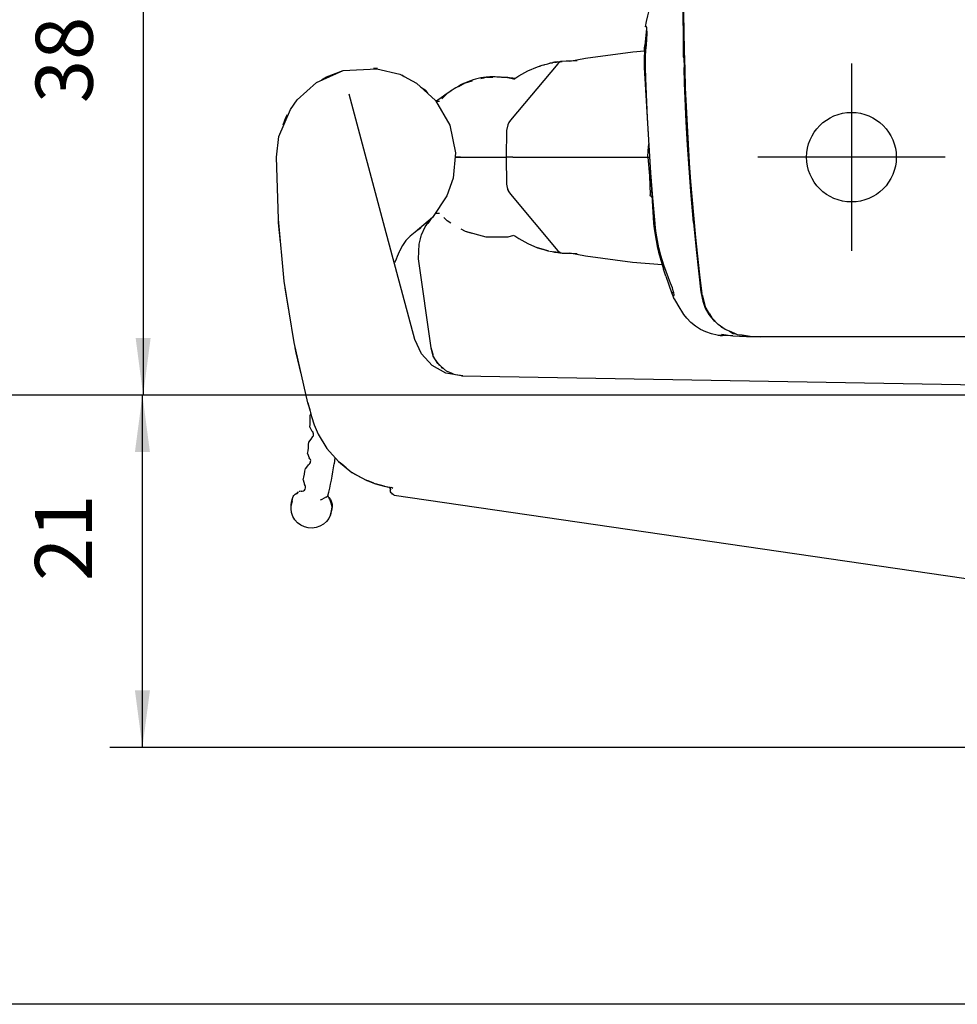
# Model space of a CAD drawing. Units: inches. Extents: x 0 to 831, y 0 to 584.
# Drawn here: x 647 to 704, y 235 to 295 of the extents above; entities that cross this region are included whole.
import ezdxf

# ---------------------------------------------------------------- set-up
doc = ezdxf.new("R2010")
doc.units = ezdxf.units.IN
doc.linetypes.add('DOT_CENTER', pattern=[14, 12, -1, 0, -1])
doc.linetypes.add('PHANTOM', pattern=[13, 10, -1, 0, -1, 0, -1])
doc.layers.add('1', color=7, linetype='Continuous')
doc.styles.add('CONVERTER_11', font='txt.shx', dxfattribs={"width": 0.9})
doc.dimstyles.new('ME10_DIM_16', dxfattribs={"dimtxt": 3.5, "dimasz": 3.5, "dimexe": 2, "dimexo": 0, "dimgap": 2, "dimtad": 1, "dimdec": 0, "dimdsep": 46, "dimtxsty": 'CONVERTER_11', "dimsah": 1, "dimcen": 0.09, "dimclrd": 3, "dimclre": 3, "dimclrt": 4, "dimadec": 0, "dimazin": 0, "dimtfac": 1, "dimtdec": 4, "dimtix": 1, "dimtmove": 0, "dimatfit": 3, "dimfxl": 0, "dimtolj": 1, "dimtzin": 0, "dimarcsym": 0})
doc.dimstyles.new('ME10_DIM_17', dxfattribs={"dimtxt": 3.5, "dimasz": 3.5, "dimexe": 2, "dimexo": 0, "dimgap": 2, "dimtad": 1, "dimdsep": 46, "dimtxsty": 'CONVERTER_11', "dimsah": 1, "dimcen": 0.09, "dimclrd": 3, "dimclre": 3, "dimclrt": 4, "dimadec": 0, "dimazin": 0, "dimtfac": 1, "dimtdec": 4, "dimtix": 1, "dimtmove": 0, "dimatfit": 3, "dimfxl": 0, "dimtolj": 1, "dimtzin": 0, "dimarcsym": 0})
doc.dimstyles.new('ME10_DIM_19', dxfattribs={"dimtxt": 3.5, "dimasz": 3.5, "dimexe": 2, "dimexo": 0, "dimgap": 2, "dimtad": 1, "dimdec": 0, "dimdsep": 46, "dimtxsty": 'CONVERTER_11', "dimsah": 1, "dimcen": 0.09, "dimclrd": 3, "dimclre": 3, "dimclrt": 4, "dimadec": 0, "dimazin": 0, "dimtfac": 1, "dimtdec": 4, "dimtix": 1, "dimtmove": 0, "dimatfit": 3, "dimfxl": 0, "dimtolj": 1, "dimtzin": 0, "dimarcsym": 0})
doc.dimstyles.new('ME10_DIM_20', dxfattribs={"dimtxt": 3.5, "dimasz": 3.5, "dimexe": 2, "dimexo": 0, "dimgap": 2, "dimtad": 1, "dimdec": 0, "dimdsep": 46, "dimtxsty": 'CONVERTER_11', "dimsah": 1, "dimcen": 0.09, "dimclrd": 3, "dimclre": 3, "dimclrt": 4, "dimadec": 0, "dimazin": 0, "dimtfac": 1, "dimtdec": 4, "dimtix": 1, "dimtmove": 0, "dimatfit": 3, "dimfxl": 0, "dimtolj": 1, "dimtzin": 0, "dimarcsym": 0})

# ---------------------------------------------------------------- blocks, each defined once
blk = doc.blocks.new('45140-6-0860-KETTENENDSTUECK_4130001__59', base_point=(685.418, 291.714))
at = {"color": 4, "linetype": 'Continuous'}
for p, q in [((674.119, 291.375), (673.694, 291.127)), ((674.119, 291.375), (673.853, 291.22)), ((674.533, 291.486), (674.119, 291.375)), ((674.119, 291.375), (674.533, 291.486)), ((675.388, 291.714), (675.066, 291.628)), ((675.066, 291.628), (675.244, 291.676)), ((675.244, 291.676), (675.388, 291.714)), ((675.423, 291.714), (675.388, 291.714)), ((675.791, 291.712), (675.423, 291.714)), ((675.423, 291.714), (675.791, 291.712)), ((676.711, 291.705), (676.331, 291.709)), ((676.331, 291.709), (676.711, 291.705)), ((677.065, 291.607), (676.711, 291.705)), ((676.711, 291.705), (677.065, 291.607)), ((672.984, 290.714), (672.657, 290.382)), ((672.984, 290.714), (672.786, 290.513)), ((673.217, 290.85), (672.984, 290.714)), ((673.058, 290.757), (672.984, 290.714)), ((673.217, 290.85), (673.058, 290.757)), ((673.821, 286.805), (673.485, 286.805)), ((685.018, 286.805), (685.418, 286.805)), ((672.984, 282.896), (672.786, 283.097)), ((672.984, 282.896), (672.786, 283.097)), ((673.217, 282.76), (672.984, 282.896)), ((673.058, 282.852), (672.984, 282.896)), ((673.217, 282.76), (673.058, 282.852)), ((674.119, 282.235), (673.853, 282.389)), ((674.119, 282.235), (673.853, 282.389)), ((675.388, 281.895), (674.119, 282.235)), ((674.177, 282.219), (674.119, 282.235)), ((674.533, 282.124), (674.177, 282.219)), ((675.388, 281.895), (675.244, 281.934)), ((675.423, 281.895), (675.388, 281.895)), ((676.343, 281.9), (675.423, 281.895)), ((675.791, 281.897), (675.423, 281.895)), ((676.343, 281.9), (675.791, 281.897)), ((676.527, 281.901), (676.343, 281.9)), ((676.527, 281.901), (676.343, 281.9)), ((676.71, 281.904), (676.527, 281.901)), ((676.71, 281.904), (676.527, 281.901)), ((677.065, 282.003), (676.71, 281.904)), ((677.065, 282.003), (676.71, 281.904))]:
    blk.add_line(p, q, dxfattribs=at)
blk = doc.blocks.new('45140-1-0102_Kette_vollst_', base_point=(685.418, 291.714))
blk.add_blockref('45140-6-0860-KETTENENDSTUECK_4130001__59', (685.418, 291.714))
blk = doc.blocks.new('Senkschraube_DIN7500-NE-M4X12_3__60', base_point=(687.536, 300.66))
at = {"color": 4, "linetype": 'Continuous'}
for p, q in [((687.496, 292.95), (687.496, 300.66)), ((687.496, 292.95), (687.498, 292.912)), ((687.498, 292.912), (687.536, 292.876))]:
    blk.add_line(p, q, dxfattribs=at)
blk = doc.blocks.new('45140-6-0852_Abdeckung_Kettenaustritt__61', base_point=(692.221, 298.305))
at = {"color": 4, "linetype": 'Continuous'}
for p, q in [((686.138, 297.721), (686.301, 298.023)), ((686.725, 298.279), (686.616, 298.261)), ((687.464, 298.305), (686.725, 298.279)), ((687.464, 298.305), (687.462, 295.604)), ((685.777, 296.943), (685.986, 297.413)), ((685.986, 297.413), (686.138, 297.721)), ((685.433, 295.973), (685.777, 296.943)), ((687.496, 296.204), (687.458, 296.205)), ((685.298, 295.477), (685.433, 295.973)), ((687.462, 295.604), (687.48, 294.159)), ((685.164, 294.805), (685.222, 295.142)), ((685.222, 295.142), (685.298, 295.477)), ((685.22, 294.805), (685.164, 294.805)), ((685.235, 294.775), (685.22, 294.805)), ((685.248, 294.715), (685.235, 294.775)), ((685.239, 294.021), (685.257, 294.397)), ((685.257, 294.397), (685.248, 294.715)), ((685.186, 293.357), (685.213, 293.705)), ((685.213, 293.705), (685.239, 294.021)), ((687.48, 294.159), (687.495, 293.401)), ((685.17, 293.005), (685.186, 293.357)), ((685.164, 292.66), (685.17, 293.005)), ((685.169, 292.329), (685.164, 292.66)), ((687.508, 292.893), (687.524, 292.305)), ((685.192, 291.635), (685.169, 292.329)), ((687.521, 292.405), (687.576, 292.404)), ((687.555, 291.353), (687.524, 292.305)), ((685.293, 289.222), (685.192, 291.635)), ((687.659, 288.976), (687.555, 291.353)), ((685.497, 285.842), (685.293, 289.222)), ((687.74, 287.55), (687.659, 288.976)), ((687.834, 286.125), (687.74, 287.55)), ((687.941, 284.701), (687.834, 286.125)), ((685.614, 284.303), (685.497, 285.842)), ((688.105, 282.805), (687.941, 284.701)), ((685.747, 282.742), (685.614, 284.303)), ((685.779, 282.441), (685.747, 282.742)), ((685.819, 282.137), (685.779, 282.441)), ((688.105, 282.805), (688.268, 281.149)), ((685.893, 281.69), (685.819, 282.137)), ((685.984, 281.25), (685.893, 281.69)), ((686.106, 280.762), (685.984, 281.25)), ((688.268, 281.149), (688.411, 279.829)), ((686.28, 280.183), (686.106, 280.762)), ((688.325, 280.605), (688.375, 280.605)), ((686.421, 279.78), (686.28, 280.183)), ((688.411, 279.829), (688.565, 278.517)), ((686.568, 279.404), (686.421, 279.78)), ((686.7, 279.072), (686.568, 279.404)), ((686.808, 278.777), (686.7, 279.072)), ((686.863, 278.612), (686.808, 278.777)), ((686.901, 278.478), (686.863, 278.612)), ((686.925, 278.347), (686.901, 278.478)), ((686.91, 278.304), (686.925, 278.347)), ((687.157, 277.718), (686.94, 278.105)), ((688.565, 278.517), (688.574, 278.441)), ((688.574, 278.441), (688.67, 277.969)), ((688.657, 278.273), (688.608, 278.274)), ((687.523, 277.153), (687.157, 277.718)), ((688.67, 277.969), (688.831, 277.541)), ((688.831, 277.541), (689.055, 277.142)), ((687.7, 276.922), (687.523, 277.153)), ((687.946, 276.663), (687.7, 276.922)), ((689.055, 277.142), (689.393, 276.721)), ((688.226, 276.433), (687.946, 276.663)), ((688.533, 276.237), (688.226, 276.433)), ((688.862, 276.079), (688.533, 276.237)), ((689.205, 275.964), (688.862, 276.079)), ((689.555, 275.891), (689.205, 275.964)), ((689.851, 275.864), (689.555, 275.891)), ((689.834, 275.938), (690.514, 275.839)), ((689.893, 275.861), (689.851, 275.864)), ((690.514, 275.839), (689.893, 275.861)), ((690.514, 275.839), (690.919, 275.825)), ((690.919, 275.825), (691.352, 275.81)), ((691.352, 275.81), (690.919, 275.825)), ((691.352, 275.81), (692.221, 275.779))]:
    blk.add_line(p, q, dxfattribs=at)
for centre, radius, start, end in [((686.733, 297.775), 0.499, 121.14948, 150.17625), ((686.735, 297.778), 0.497, 103.79441, 121.49808), ((686.752, 297.781), 0.498, 93.13874, 105.76755)]:
    blk.add_arc(centre, radius, start, end, dxfattribs=at)
blk.add_spline([(689.61, 275.884), (689.751, 275.869), (689.893, 275.861)], degree=3, dxfattribs=at)
blk = doc.blocks.new('45140-6-0925_Seitenabdeckung_Links__62', base_point=(740.702, 317.806))
at = {"color": 4, "linetype": 'Continuous'}
for p, q in [((689.92, 317.288), (689.879, 317.261)), ((690.196, 317.462), (690.082, 317.39)), ((690.728, 317.673), (690.64, 317.651)), ((690.987, 317.737), (690.848, 317.703)), ((697.296, 317.805), (691.589, 317.806)), ((737.402, 317.806), (731.696, 317.805)), ((737.441, 317.803), (737.402, 317.806)), ((737.883, 317.767), (737.71, 317.781)), ((738.117, 317.709), (738.005, 317.737)), ((738.351, 317.651), (738.233, 317.68)), ((738.418, 317.623), (738.351, 317.651)), ((738.582, 317.553), (738.502, 317.587)), ((738.892, 317.4), (738.795, 317.462)), ((739.138, 317.245), (739.051, 317.3)), ((689.379, 316.825), (689.313, 316.745)), ((689.518, 316.965), (689.427, 316.884)), ((689.788, 317.204), (689.679, 317.107)), ((688.88, 316.093), (688.837, 315.979)), ((688.917, 316.156), (688.88, 316.093)), ((689.05, 316.387), (688.962, 316.235)), ((689.195, 316.6), (689.122, 316.511)), ((688.709, 315.643), (688.674, 315.472)), ((688.611, 315.17), (688.603, 315.085)), ((688.619, 315.207), (688.611, 315.17)), ((687.854, 307.042), (687.811, 306.578)), ((687.811, 306.578), (687.8, 306.041)), ((740.62, 280.537), (740.702, 281.804)), ((740.301, 278.055), (740.318, 278.137)), ((740.372, 278.402), (740.38, 278.439)), ((740.074, 277.453), (740.093, 277.486)), ((740.111, 277.516), (740.154, 277.63)), ((740.197, 277.741), (740.282, 277.967)), ((708.383, 277.308), (708.337, 277.305)), ((708.46, 277.31), (708.383, 277.308)), ((708.521, 277.311), (708.46, 277.31)), ((708.604, 277.312), (708.557, 277.312)), ((708.69, 277.313), (708.636, 277.313)), ((714.355, 277.313), (714.301, 277.313)), ((714.435, 277.312), (714.387, 277.312)), ((714.545, 277.31), (714.47, 277.311)), ((714.585, 277.309), (714.545, 277.31)), ((739.612, 276.784), (739.678, 276.864)), ((739.796, 277.009), (739.869, 277.098)), ((739.869, 277.098), (740.029, 277.374)), ((738.856, 276.186), (738.909, 276.22)), ((739.071, 276.322), (739.203, 276.405)), ((739.203, 276.405), (739.312, 276.502)), ((739.473, 276.645), (739.564, 276.725)), ((692.221, 275.803), (707.837, 275.805)), ((715.154, 275.805), (737.402, 275.803)), ((737.883, 275.843), (738.143, 275.907)), ((738.263, 275.936), (738.3, 275.945))]:
    blk.add_line(p, q, dxfattribs=at)
at = {"color": 4, "linetype": 'PHANTOM'}
blk.add_lwpolyline([(689.427, 316.884, 1), (693.757, 312.721, 1)], format="xyb", close=True, dxfattribs=at)
at = {"color": 4, "linetype": 'Continuous'}
for centre, radius, start, end in [((691.592, 314.803), 3.003, 108.48748, 117.70028), ((691.629, 314.807), 3, 90.76423, 102.36705), ((737.225, 314.84), 3, 74.93624, 77.32974), ((737.513, 314.751), 2.998, 64.68676, 69.11761), ((691.436, 314.697), 3, 121.27072, 123.30684), ((691.681, 314.947), 2.999, 148.5658, 151.31034), ((691.547, 314.676), 2.998, 157.11531, 161.19327), ((589.984, 296.703), 151.501, 353.0762, 353.87457), ((737.353, 278.616), 3, 347.5049, 349.23285), ((737.504, 279.004), 3.002, 329.61292, 330.27846), ((737.394, 278.804), 2.999, 287.57793, 299.17576), ((737.399, 278.806), 3.003, 270.06387, 279.27663)]:
    blk.add_arc(centre, radius, start, end, dxfattribs=at)
blk = doc.blocks.new('45140-6-0926_Seitenabdeckung_Rechts__63', base_point=(740.523, 317.805))
at = {"color": 4, "linetype": 'Continuous'}
for p, q in [((689.586, 317.038), (690.017, 317.36)), ((690.017, 317.36), (690.299, 317.484)), ((690.299, 317.484), (690.451, 317.551)), ((690.451, 317.551), (690.765, 317.689)), ((690.765, 317.689), (691.503, 317.793)), ((691.503, 317.793), (691.591, 317.805)), ((692.16, 317.805), (691.591, 317.805)), ((695.86, 317.805), (692.16, 317.805)), ((733.131, 317.805), (695.86, 317.805)), ((736.881, 317.805), (733.131, 317.805)), ((737.402, 317.805), (736.881, 317.805)), ((737.402, 317.805), (737.905, 317.737)), ((737.905, 317.737), (738.188, 317.699)), ((738.188, 317.699), (738.314, 317.646)), ((738.314, 317.646), (738.54, 317.55)), ((738.54, 317.55), (738.686, 317.488)), ((738.686, 317.488), (738.942, 317.379)), ((738.942, 317.379), (739.095, 317.268)), ((689.222, 316.647), (689.35, 316.785)), ((689.35, 316.785), (689.475, 316.918)), ((689.475, 316.918), (689.586, 317.038)), ((739.095, 317.268), (739.144, 317.232)), ((688.881, 316.056), (689.083, 316.405)), ((689.083, 316.405), (689.222, 316.647)), ((688.613, 315.17), (688.741, 315.661)), ((688.741, 315.661), (688.813, 315.937)), ((688.813, 315.937), (688.881, 316.056)), ((707.925, 312.573), (707.525, 312.248)), ((708.176, 312.723), (707.925, 312.573)), ((708.589, 312.883), (708.176, 312.723)), ((708.304, 312.366), (708.655, 312.488)), ((708.916, 312.904), (708.589, 312.883)), ((708.655, 312.488), (708.919, 312.473)), ((709.319, 312.798), (708.916, 312.904)), ((708.919, 312.473), (709.159, 312.355)), ((709.535, 312.58), (709.319, 312.798)), ((709.611, 312.452), (709.535, 312.58)), ((709.701, 312.159), (709.611, 312.452)), ((719.608, 312.82), (719.396, 312.599)), ((719.396, 312.599), (719.711, 312.416)), ((720.01, 312.931), (719.608, 312.82)), ((719.711, 312.416), (719.949, 312.535)), ((719.949, 312.535), (720.213, 312.554)), ((720.337, 312.913), (720.01, 312.931)), ((720.213, 312.554), (720.566, 312.435)), ((720.816, 312.72), (720.337, 312.913)), ((720.566, 312.435), (720.818, 312.289)), ((720.942, 312.647), (720.816, 312.72)), ((721.346, 312.326), (720.942, 312.647)), ((707.351, 311.97), (707.253, 311.565)), ((707.525, 312.248), (707.351, 311.97)), ((707.667, 311.725), (707.778, 311.965)), ((707.778, 311.965), (708.053, 312.216)), ((708.053, 312.216), (708.304, 312.366)), ((709.263, 311.897), (708.463, 309.252)), ((708.964, 309.551), (709.69, 311.892)), ((709.159, 312.355), (709.235, 312.228)), ((709.235, 312.228), (709.263, 311.897)), ((709.69, 311.892), (709.701, 312.159)), ((720.818, 312.289), (721.096, 312.041)), ((721.096, 312.041), (721.21, 311.802)), ((721.523, 312.051), (721.346, 312.326)), ((721.626, 311.647), (721.523, 312.051)), ((707.253, 311.565), (707.343, 311.272)), ((707.343, 311.272), (707.656, 311.459)), ((707.656, 311.459), (707.667, 311.725)), ((719.967, 311.405), (719.817, 311.148)), ((720.219, 311.259), (719.967, 311.405)), ((720.672, 311.167), (720.219, 311.259)), ((721.149, 311.407), (720.873, 311.223)), ((721.224, 311.536), (721.149, 311.407)), ((721.21, 311.802), (721.224, 311.536)), ((721.464, 311.224), (721.539, 311.353)), ((721.539, 311.353), (721.626, 311.647)), ((718.397, 311.026), (718.348, 310.796)), ((718.348, 310.796), (718.361, 310.53)), ((718.712, 310.843), (718.397, 311.026)), ((718.7, 310.677), (718.712, 310.843)), ((718.751, 310.475), (718.7, 310.677)), ((719.817, 311.148), (720.069, 311.001)), ((720.069, 311.001), (720.41, 310.717)), ((720.41, 310.717), (720.524, 310.478)), ((720.648, 310.837), (721.013, 310.883)), ((720.889, 310.525), (720.648, 310.837)), ((720.873, 311.223), (720.672, 311.167)), ((721.013, 310.883), (721.251, 311.003)), ((721.251, 311.003), (721.464, 311.224)), ((708.654, 308.932), (710.908, 310.278)), ((710.717, 310.597), (708.964, 309.551)), ((710.908, 310.278), (710.717, 310.597)), ((718.361, 310.53), (718.476, 310.291)), ((718.476, 310.291), (718.653, 310.016)), ((718.84, 310.338), (718.751, 310.475)), ((719.118, 310.09), (718.84, 310.338)), ((719.496, 309.87), (719.118, 310.09)), ((720.501, 310.147), (720.351, 309.89)), ((720.524, 310.478), (720.501, 310.147)), ((720.816, 309.964), (720.903, 310.258)), ((720.903, 310.258), (720.889, 310.525)), ((718.653, 310.016), (718.868, 309.805)), ((718.868, 309.805), (719.372, 309.512)), ((719.372, 309.512), (719.661, 309.429)), ((719.849, 309.751), (719.496, 309.87)), ((719.661, 309.429), (719.988, 309.411)), ((720.012, 309.742), (719.849, 309.751)), ((719.988, 309.411), (720.252, 309.43)), ((720.213, 309.798), (720.012, 309.742)), ((720.351, 309.89), (720.213, 309.798)), ((720.252, 309.43), (720.491, 309.55)), ((720.491, 309.55), (720.666, 309.707)), ((720.666, 309.707), (720.816, 309.964)), ((708.463, 309.252), (708.654, 308.932)), ((710.13, 309.266), (710.248, 308.618)), ((710.382, 309.054), (710.13, 309.266)), ((710.795, 308.675), (710.382, 309.054)), ((718.358, 308.84), (718.196, 308.675)), ((718.861, 309.266), (718.358, 308.84)), ((718.69, 308.419), (718.809, 308.968)), ((718.809, 308.968), (718.861, 309.266)), ((710.248, 308.618), (710.3, 308.422)), ((710.3, 308.422), (710.395, 308.196)), ((710.924, 308.501), (710.795, 308.675)), ((711.024, 308.334), (710.924, 308.501)), ((711.395, 307.709), (711.024, 308.334)), ((717.596, 307.709), (717.968, 308.334)), ((718.067, 308.501), (717.968, 308.334)), ((718.196, 308.675), (718.067, 308.501)), ((718.596, 308.196), (718.69, 308.419)), ((710.395, 308.196), (710.491, 308.026)), ((711.434, 307.604), (711.395, 307.709)), ((711.435, 307.494), (711.434, 307.604)), ((717.596, 307.709), (717.556, 307.599)), ((718.5, 308.026), (718.596, 308.196)), ((710.846, 307.392), (710.921, 307.302)), ((710.921, 307.302), (711.019, 307.247)), ((711.019, 307.247), (711.09, 307.232)), ((711.09, 307.232), (711.182, 307.236)), ((711.182, 307.236), (711.232, 307.249)), ((711.232, 307.249), (711.284, 307.274)), ((711.284, 307.274), (711.331, 307.309)), ((711.331, 307.309), (711.368, 307.346)), ((711.368, 307.346), (711.435, 307.494)), ((717.556, 307.599), (717.558, 307.486)), ((717.558, 307.486), (717.579, 307.418)), ((717.579, 307.418), (717.629, 307.34)), ((717.629, 307.34), (717.666, 307.304)), ((717.666, 307.304), (717.713, 307.271)), ((717.713, 307.271), (717.766, 307.247)), ((717.766, 307.247), (717.817, 307.234)), ((717.817, 307.234), (717.91, 307.233)), ((717.91, 307.233), (717.979, 307.25)), ((717.979, 307.25), (718.074, 307.305)), ((718.074, 307.305), (718.145, 307.392)), ((724.74, 303.148), (724.738, 301.398)), ((725.187, 303.148), (724.74, 303.148)), ((727.195, 301.395), (725.187, 303.148)), ((725.185, 301.398), (725.186, 302.637)), ((725.186, 302.637), (726.599, 301.396)), ((705.294, 302.098), (701.794, 302.081)), ((701.794, 302.081), (701.796, 301.644)), ((701.796, 301.644), (702.319, 301.209)), ((702.391, 301.647), (705.296, 301.66)), ((702.915, 301.212), (702.391, 301.647)), ((705.296, 301.66), (705.294, 302.098)), ((706.074, 301.817), (705.764, 301.705)), ((705.764, 301.705), (706.384, 301.483)), ((706.609, 301.985), (706.074, 301.817)), ((706.824, 302.01), (706.609, 301.985)), ((707.019, 302.012), (706.824, 302.01)), ((707.856, 302.003), (707.746, 302.022)), ((707.952, 301.948), (707.856, 302.003)), ((708.001, 301.898), (707.952, 301.948)), ((708.06, 301.769), (708.001, 301.898)), ((708.006, 301.519), (708.049, 301.603)), ((708.049, 301.603), (708.062, 301.654)), ((708.062, 301.654), (708.06, 301.769)), ((720.942, 301.806), (720.929, 301.755)), ((720.929, 301.755), (720.931, 301.64)), ((720.931, 301.64), (720.99, 301.512)), ((720.985, 301.89), (720.942, 301.806)), ((721.034, 301.944), (720.985, 301.89)), ((721.246, 302.022), (721.034, 301.944)), ((722.168, 302.01), (721.972, 302.012)), ((722.383, 301.985), (722.168, 302.01)), ((722.607, 301.928), (722.383, 301.985)), ((722.408, 301.429), (722.943, 301.601)), ((723.227, 301.705), (722.607, 301.928)), ((722.943, 301.601), (723.227, 301.705)), ((702.319, 301.209), (702.915, 301.212)), ((706.384, 301.483), (706.58, 301.43)), ((706.58, 301.43), (706.824, 301.399)), ((706.824, 301.399), (707.019, 301.397)), ((707.746, 301.388), (707.957, 301.465)), ((707.957, 301.465), (708.006, 301.519)), ((720.99, 301.512), (721.039, 301.461)), ((721.039, 301.461), (721.135, 301.406)), ((721.135, 301.406), (721.246, 301.388)), ((721.972, 301.397), (722.168, 301.399)), ((722.168, 301.399), (722.408, 301.429)), ((723.695, 301.4), (723.695, 300.962)), ((724.738, 301.398), (723.695, 301.4)), ((723.695, 300.962), (724.737, 300.961)), ((724.737, 300.961), (724.736, 300.232)), ((725.183, 300.231), (725.184, 300.96)), ((725.184, 300.96), (727.195, 300.957)), ((726.599, 301.396), (725.185, 301.398)), ((727.195, 300.957), (727.195, 301.395)), ((724.736, 300.232), (725.183, 300.231)), ((740.378, 278.439), (740.523, 282.726)), ((688.636, 278.352), (688.613, 278.439)), ((688.827, 277.636), (688.636, 278.352)), ((740.378, 278.439), (740.251, 277.949)), ((689.089, 277.195), (688.827, 277.636)), ((740.11, 277.554), (739.909, 277.204)), ((740.179, 277.672), (740.11, 277.554)), ((740.251, 277.949), (740.179, 277.672)), ((689.245, 276.933), (689.089, 277.195)), ((689.616, 276.545), (689.245, 276.933)), ((708.337, 276.305), (708.364, 277.308)), ((708.428, 277.31), (708.364, 277.308)), ((708.553, 277.312), (708.428, 277.31)), ((708.837, 277.313), (708.553, 277.312)), ((708.837, 277.313), (714.154, 277.313)), ((714.438, 277.312), (714.154, 277.313)), ((714.563, 277.31), (714.438, 277.312)), ((714.654, 277.305), (714.563, 277.31)), ((714.654, 276.305), (714.654, 277.305)), ((714.697, 276.891), (714.687, 276.65)), ((739.641, 276.825), (739.516, 276.691)), ((739.77, 276.963), (739.641, 276.825)), ((739.909, 277.204), (739.77, 276.963)), ((689.765, 276.436), (689.616, 276.545)), ((689.897, 276.341), (689.765, 276.436)), ((690.049, 276.23), (689.897, 276.341)), ((690.306, 276.121), (690.049, 276.23)), ((708.337, 276.305), (708.313, 276.142)), ((714.679, 276.142), (714.654, 276.305)), ((714.687, 276.65), (714.679, 276.449)), ((738.974, 276.249), (738.692, 276.125)), ((739.405, 276.571), (738.974, 276.249)), ((739.516, 276.691), (739.405, 276.571)), ((690.451, 276.059), (690.306, 276.121)), ((690.677, 275.963), (690.451, 276.059)), ((690.803, 275.91), (690.677, 275.963)), ((691.086, 275.872), (690.803, 275.91)), ((691.589, 275.805), (691.086, 275.872)), ((691.589, 275.805), (692.11, 275.805)), ((692.11, 275.805), (695.86, 275.805)), ((695.86, 275.805), (707.837, 275.805)), ((708, 275.829), (707.837, 275.805)), ((708.124, 275.893), (708, 275.829)), ((708.249, 276.018), (708.124, 275.893)), ((708.313, 276.142), (708.249, 276.018)), ((714.743, 276.018), (714.679, 276.142)), ((714.868, 275.893), (714.743, 276.018)), ((714.991, 275.829), (714.868, 275.893)), ((715.154, 275.805), (714.991, 275.829)), ((715.154, 275.805), (733.131, 275.805)), ((733.131, 275.805), (736.831, 275.805)), ((736.831, 275.805), (737.401, 275.805)), ((737.489, 275.817), (737.401, 275.805)), ((738.226, 275.92), (737.489, 275.817)), ((738.54, 276.058), (738.226, 275.92)), ((738.692, 276.125), (738.54, 276.058))]:
    blk.add_line(p, q, dxfattribs=at)
at = {"color": 4, "linetype": 'PHANTOM'}
for p, q in [((714.723, 279.018), (714.716, 278.021)), ((714.723, 279.018), (714.727, 278.539)), ((714.727, 278.368), (714.716, 278.021)), ((714.727, 278.539), (714.727, 278.368))]:
    blk.add_line(p, q, dxfattribs=at)
at = {"color": 4, "linetype": 'Continuous'}
for centre, radius in [((714.496, 301.705), 6.25), ((697.796, 286.805), 2.75)]:
    blk.add_circle(centre, radius, dxfattribs=at)
blk.add_arc((838.996, 296.805), 151.5, 173.03731, 186.96269, dxfattribs=at)
for points in [[(710.491, 308.026), (710.666, 307.713), (710.846, 307.392)], [(718.145, 307.392), (718.325, 307.713), (718.5, 308.026)], [(707.746, 302.022), (707.377, 302.017), (707.019, 302.012)], [(721.972, 302.012), (721.614, 302.017), (721.246, 302.022)], [(707.019, 301.397), (707.377, 301.392), (707.746, 301.388)], [(721.246, 301.388), (721.614, 301.392), (721.972, 301.397)]]:
    blk.add_spline(points, degree=3, dxfattribs=at)
at = {"layer": '1', "color": 3, "linetype": 'DOT_CENTER'}
for p, q in [((714.496, 310.955), (714.496, 292.455)), ((723.746, 301.705), (705.246, 301.705)), ((697.796, 292.555), (697.796, 281.055)), ((703.546, 286.805), (692.046, 286.805))]:
    blk.add_line(p, q, dxfattribs=at)
blk = doc.blocks.new('45140-6-0937_Kettenfuehrung_E740__64', base_point=(688.606, 294.705))
at = {"color": 4, "linetype": 'Continuous'}
for p, q in [((685.223, 294.705), (685.139, 293.855)), ((685.139, 293.855), (685.125, 293.705)), ((685.1, 293.325), (685.107, 293.47)), ((685.107, 293.47), (685.124, 293.667)), ((685.086, 292.312), (685.661, 282.762)), ((686.415, 279.505), (686.268, 279.933)), ((686.415, 279.505), (686.76, 278.505)), ((686.76, 278.505), (686.894, 278.505)), ((686.76, 278.505), (686.829, 278.305)), ((686.829, 278.305), (686.898, 278.105)), ((688.566, 278.505), (688.606, 278.505))]:
    blk.add_line(p, q, dxfattribs=at)
for centre, start, end in [((697.081, 292.674), 175.07275, 181.72699), ((697.613, 283.843), 185.16759, 199.01711)]:
    blk.add_arc(centre, 12, start, end, dxfattribs=at)
blk = doc.blocks.new('45140-2-0200_Abdeckung_oben__69', base_point=(733.131, 317.805))
at = {"color": 4, "linetype": 'Continuous'}
for p, q in [((690.299, 317.484), (690.032, 317.368)), ((692.16, 317.805), (691.591, 317.805)), ((695.86, 317.805), (733.131, 317.805)), ((689.398, 316.852), (689.35, 316.785)), ((689.461, 316.904), (689.398, 316.852)), ((688.927, 316.185), (688.881, 316.056)), ((689.083, 316.405), (688.927, 316.185)), ((688.741, 315.661), (688.653, 315.415)), ((688.211, 311.509), (688.613, 315.168)), ((688.653, 315.415), (688.613, 315.168)), ((687.898, 307.84), (688.211, 311.509)), ((687.784, 305.763), (687.898, 307.84)), ((687.596, 302.325), (687.727, 304.722)), ((687.496, 296.805), (687.596, 302.325)), ((687.596, 291.284), (687.496, 296.805)), ((687.898, 285.769), (687.596, 291.284)), ((688.211, 282.1), (687.898, 285.769)), ((688.613, 278.441), (688.211, 282.1)), ((688.636, 278.352), (688.821, 277.651)), ((689.089, 277.195), (689.235, 276.947)), ((689.765, 276.436), (689.824, 276.38)), ((689.824, 276.38), (689.897, 276.341)), ((690.306, 276.121), (690.543, 275.993)), ((690.543, 275.993), (690.677, 275.963)), ((691.086, 275.872), (691.341, 275.815)), ((691.341, 275.815), (691.588, 275.805)), ((691.588, 275.805), (692.11, 275.805))]:
    blk.add_line(p, q, dxfattribs=at)
blk.add_arc((691.591, 314.805), 3, 90.00131, 105.65356, dxfattribs=at)
blk = doc.blocks.new('45140-2-0201_Abdeckung_unten__70', base_point=(740.808, 317.805))
at = {"color": 4, "linetype": 'Continuous'}
for p, q in [((737.403, 317.805), (736.881, 317.805)), ((737.65, 317.794), (737.403, 317.805)), ((737.905, 317.737), (737.65, 317.794)), ((738.448, 317.616), (738.314, 317.646)), ((738.686, 317.488), (738.448, 317.616)), ((739.146, 317.241), (739.095, 317.268)), ((740.379, 278.441), (740.808, 282.907)), ((740.251, 277.949), (740.338, 278.194)), ((740.338, 278.194), (740.379, 278.441)), ((739.909, 277.204), (740.064, 277.424)), ((740.064, 277.424), (740.11, 277.554)), ((714.654, 277.305), (708.337, 277.305)), ((739.593, 276.757), (739.641, 276.825)), ((738.692, 276.125), (738.959, 276.241)), ((739.53, 276.706), (739.593, 276.757)), ((695.86, 275.805), (707.837, 275.805)), ((707.837, 275.805), (715.154, 275.805)), ((715.154, 275.805), (733.131, 275.805)), ((736.831, 275.805), (737.401, 275.805))]:
    blk.add_line(p, q, dxfattribs=at)
blk.add_arc((737.401, 278.805), 3, 270.0012, 285.65352, dxfattribs=at)
blk = doc.blocks.new('45140-1-0100_Kettenantrieb_E740_230V_vollst___71', base_point=(740.808, 317.806))
for name, p in [('45140-6-0926_Seitenabdeckung_Rechts__63', (740.523, 317.805)), ('45140-2-0200_Abdeckung_oben__69', (733.131, 317.805)), ('45140-6-0925_Seitenabdeckung_Links__62', (740.702, 317.806)), ('45140-2-0201_Abdeckung_unten__70', (740.808, 317.805)), ('Senkschraube_DIN7500-NE-M4X12_3__60', (687.536, 300.66)), ('45140-6-0852_Abdeckung_Kettenaustritt__61', (692.221, 298.305)), ('45140-6-0937_Kettenfuehrung_E740__64', (688.606, 294.705)), ('45140-1-0102_Kette_vollst_', (685.418, 291.714))]:
    blk.add_blockref(name, p)
blk = doc.blocks.new('45140-6-0860-KETTENENDSTUECK_4130001__75', base_point=(686.179, 293.326))
at = {"color": 4, "linetype": 'Continuous'}
for p, q in [((681.477, 292.882), (684.386, 293.274)), ((684.386, 293.274), (685.109, 293.326)), ((679.787, 292.545), (676.876, 289.076)), ((678.941, 292.478), (678.989, 292.493)), ((678.941, 292.478), (678.989, 292.493)), ((678.989, 292.493), (679.091, 292.523)), ((679.091, 292.523), (679.16, 292.544)), ((679.091, 292.523), (679.16, 292.544)), ((679.16, 292.544), (679.296, 292.571)), ((679.296, 292.571), (679.451, 292.602)), ((679.451, 292.602), (679.296, 292.571)), ((679.584, 292.629), (679.451, 292.602)), ((679.584, 292.629), (679.483, 292.609)), ((679.584, 292.629), (679.66, 292.64)), ((679.66, 292.64), (679.584, 292.629)), ((679.777, 292.657), (679.66, 292.64)), ((679.66, 292.64), (679.697, 292.646)), ((679.66, 292.64), (679.697, 292.646)), ((679.697, 292.646), (679.777, 292.657)), ((679.777, 292.657), (679.872, 292.668)), ((679.777, 292.657), (679.872, 292.668)), ((679.872, 292.668), (679.912, 292.673)), ((679.872, 292.668), (679.912, 292.673)), ((679.912, 292.673), (679.982, 292.68)), ((679.912, 292.673), (679.982, 292.68)), ((679.982, 292.68), (680.044, 292.685)), ((680.044, 292.685), (679.982, 292.68)), ((679.982, 292.68), (680.044, 292.685)), ((680.289, 292.7), (680.044, 292.685)), ((680.516, 292.705), (680.289, 292.7)), ((680.516, 292.705), (681.477, 292.882)), ((680.961, 292.714), (680.516, 292.705)), ((677.396, 291.794), (677.951, 292.107)), ((677.951, 292.107), (678.538, 292.357)), ((678.538, 292.357), (678.823, 292.446)), ((678.538, 292.357), (678.735, 292.416)), ((678.823, 292.446), (678.911, 292.476)), ((678.911, 292.476), (678.941, 292.478)), ((677.079, 291.603), (677.135, 291.636)), ((677.135, 291.636), (677.396, 291.794)), ((672.301, 290.241), (672.45, 290.238)), ((672.45, 290.238), (672.518, 290.241)), ((676.778, 288.937), (676.705, 288.783)), ((676.778, 288.937), (676.705, 288.783)), ((676.876, 289.076), (676.778, 288.937)), ((676.642, 288.451), (676.614, 286.805)), ((676.705, 288.783), (676.642, 288.451)), ((685.296, 286.805), (685.333, 287.216)), ((685.333, 287.216), (685.369, 287.617)), ((673.485, 286.805), (676.114, 286.805)), ((676.114, 286.805), (676.614, 286.805)), ((676.614, 286.805), (676.642, 285.159)), ((677.014, 286.805), (676.614, 286.805)), ((677.014, 286.805), (685.296, 286.805)), ((685.296, 286.805), (685.398, 285.668)), ((685.398, 285.668), (685.441, 284.505)), ((676.642, 285.159), (676.674, 284.937)), ((676.674, 284.937), (676.705, 284.826)), ((676.705, 284.826), (676.778, 284.672)), ((676.778, 284.672), (676.705, 284.826)), ((676.778, 284.672), (676.876, 284.533)), ((676.876, 284.533), (679.787, 281.064)), ((685.449, 284.467), (685.441, 284.505)), ((685.477, 284.421), (685.449, 284.467)), ((685.561, 284.35), (685.477, 284.421)), ((672.263, 283.368), (672.449, 283.371)), ((672.449, 283.371), (672.519, 283.368)), ((677.079, 282.007), (677.135, 281.973)), ((677.135, 281.973), (677.396, 281.815)), ((677.396, 281.815), (677.951, 281.503)), ((677.951, 281.503), (678.538, 281.252)), ((678.538, 281.252), (678.768, 281.183)), ((678.768, 281.183), (678.538, 281.252)), ((678.768, 281.183), (678.916, 281.139)), ((679.16, 281.065), (678.768, 281.183)), ((678.916, 281.139), (679.16, 281.065)), ((679.16, 281.065), (679.238, 281.05)), ((679.279, 281.041), (679.44, 281.008)), ((679.44, 281.008), (679.52, 280.993)), ((679.584, 280.98), (679.52, 280.993)), ((679.52, 280.993), (679.584, 280.98)), ((679.584, 280.98), (679.653, 280.97)), ((679.653, 280.97), (679.584, 280.98)), ((679.695, 280.963), (679.653, 280.97)), ((679.724, 280.96), (679.695, 280.963)), ((679.777, 280.952), (679.724, 280.96)), ((679.777, 280.952), (679.912, 280.936)), ((679.912, 280.936), (679.777, 280.952)), ((679.912, 280.936), (679.982, 280.929)), ((679.912, 280.936), (679.982, 280.929)), ((679.982, 280.929), (680.044, 280.924)), ((679.982, 280.929), (680.044, 280.924)), ((679.982, 280.929), (680.044, 280.924)), ((680.044, 280.924), (680.289, 280.909)), ((680.289, 280.909), (680.516, 280.905)), ((680.516, 280.905), (680.961, 280.895)), ((681.471, 280.728), (680.516, 280.905)), ((684.36, 280.338), (681.471, 280.728)), ((686.179, 280.205), (684.36, 280.338))]:
    blk.add_line(p, q, dxfattribs=at)
for centre, start, end in [((680.094, 292.288), 97.24123, 140.06946), ((680.094, 281.321), 219.9243, 262.7545)]:
    blk.add_arc(centre, 0.4, start, end, dxfattribs=at)
blk = doc.blocks.new('45140-1-0102_Kette_vollst__1__76', base_point=(686.179, 293.326))
blk.add_blockref('45140-6-0860-KETTENENDSTUECK_4130001__75', (686.179, 293.326))
blk = doc.blocks.new('45140-6-0861_SCHNELLVERSCHLUSS__77', base_point=(666.109, 271.073))
at = {"color": 4, "linetype": 'Continuous'}
for p, q in [((664.603, 271.043), (664.594, 270.971)), ((664.615, 271.073), (664.603, 271.043)), ((664.574, 270.245), (664.696, 269.99)), ((664.667, 269.569), (664.512, 269.332)), ((664.433, 268.611), (664.534, 268.347)), ((666.109, 268.361), (666.062, 267.981)), ((664.47, 267.929), (664.296, 267.707)), ((664.158, 266.994), (664.237, 266.723)), ((663.484, 265.789), (663.516, 265.914)), ((663.516, 265.914), (663.55, 265.989)), ((663.55, 265.989), (663.588, 266.039)), ((663.588, 266.039), (663.637, 266.098)), ((663.637, 266.098), (663.675, 266.13)), ((663.675, 266.13), (663.719, 266.163)), ((663.719, 266.163), (663.83, 266.229)), ((663.742, 266.13), (663.877, 266.257)), ((663.83, 266.229), (663.877, 266.257)), ((663.948, 266.294), (663.911, 266.279)), ((664.027, 266.3), (663.948, 266.294)), ((665.48, 265.907), (665.256, 265.782)), ((665.513, 265.922), (665.48, 265.907)), ((665.566, 265.944), (665.513, 265.922)), ((665.566, 265.944), (665.677, 266.012)), ((665.722, 265.95), (665.677, 266.012)), ((665.758, 265.885), (665.722, 265.95)), ((665.738, 265.92), (665.758, 265.885)), ((665.738, 265.92), (665.826, 265.79)), ((663.412, 265.231), (663.448, 265.616)), ((663.412, 265.231), (663.426, 265.476)), ((663.448, 265.616), (663.426, 265.476)), ((663.426, 265.476), (663.448, 265.616)), ((663.44, 265.53), (663.426, 265.476)), ((663.488, 265.713), (663.44, 265.53)), ((663.448, 265.616), (663.5, 265.826)), ((663.448, 265.616), (663.484, 265.789)), ((663.448, 265.616), (663.488, 265.713)), ((663.484, 265.789), (663.503, 265.884)), ((663.5, 265.826), (663.503, 265.884)), ((665.256, 265.782), (665.209, 265.75)), ((665.795, 265.809), (665.758, 265.885)), ((665.876, 265.578), (665.795, 265.809)), ((665.826, 265.79), (665.849, 265.753)), ((665.849, 265.753), (665.902, 265.639)), ((665.932, 265.34), (665.876, 265.578)), ((665.896, 265.091), (665.932, 265.34)), ((665.902, 265.639), (665.924, 265.581)), ((665.918, 265.231), (665.932, 265.34)), ((665.918, 265.231), (665.932, 265.34)), ((665.932, 265.34), (665.918, 265.231)), ((665.924, 265.581), (665.933, 265.517)), ((665.939, 265.47), (665.932, 265.34)), ((665.933, 265.517), (665.939, 265.47)), ((663.447, 264.989), (663.412, 265.231)), ((663.527, 264.758), (663.447, 264.989)), ((663.652, 264.546), (663.527, 264.758)), ((665.835, 264.854), (665.729, 264.633)), ((665.9, 265.146), (665.835, 264.854)), ((665.835, 264.854), (665.896, 265.091)), ((665.918, 265.231), (665.896, 265.091)), ((665.896, 265.091), (665.918, 265.231)), ((665.918, 265.231), (665.9, 265.146)), ((663.815, 264.364), (663.652, 264.546)), ((664.011, 264.216), (663.815, 264.364)), ((664.231, 264.11), (664.011, 264.216)), ((664.469, 264.048), (664.231, 264.11)), ((665.187, 264.149), (664.956, 264.069)), ((665.398, 264.274), (665.187, 264.149)), ((665.581, 264.437), (665.398, 264.274)), ((665.729, 264.633), (665.581, 264.437)), ((664.713, 264.035), (664.469, 264.048)), ((664.956, 264.069), (664.713, 264.035))]:
    blk.add_line(p, q, dxfattribs=at)
for centre, radius, start, end in [((644.594, 271.149), 20, 357.40955, 359.48768), ((664.548, 269.789), 0.25, 298.4937, 53.70569), ((644.594, 271.149), 20, 352.71016, 354.78834), ((664.37, 268.158), 0.25, 293.79299, 49.005), ((644.594, 271.149), 21.7, 346.30381, 351.60294), ((644.594, 271.149), 20, 348.00958, 350.08772), ((664.058, 266.548), 0.25, 262.9695, 44.30481)]:
    blk.add_arc(centre, radius, start, end, dxfattribs=at)
blk = doc.blocks.new('45140-6-0876_Kippkonsole__80', base_point=(749.516, 292.267))
at = {"color": 4, "linetype": 'Continuous'}
for p, q in [((664.976, 291.388), (666.605, 292.121)), ((665.591, 291.741), (666.605, 292.121)), ((666.605, 292.121), (668.671, 292.222)), ((668.472, 292.267), (668.679, 292.261)), ((668.671, 292.222), (670.079, 291.903)), ((668.679, 292.261), (668.717, 292.26)), ((670.079, 291.903), (671.119, 291.346)), ((663.792, 290.327), (664.976, 291.388)), ((665.278, 291.548), (665.591, 291.741)), ((670.174, 291.852), (670.248, 291.831)), ((670.248, 291.831), (670.364, 291.757)), ((671.119, 291.346), (672.275, 290.284)), ((671.374, 291.112), (671.641, 290.941)), ((671.641, 290.941), (671.81, 290.756)), ((663.379, 289.736), (663.792, 290.327)), ((663.733, 290.243), (663.792, 290.327)), ((672.275, 290.284), (673.15, 288.776)), ((662.667, 288.084), (663.379, 289.736)), ((662.922, 288.786), (663.087, 289.244)), ((663.087, 289.244), (663.2, 289.42)), ((673.15, 288.776), (673.51, 287.066)), ((662.516, 286.805), (662.667, 288.084)), ((673.51, 287.066), (673.361, 285.509)), ((662.637, 282.996), (662.516, 286.805)), ((673.361, 285.509), (672.977, 284.43)), ((672.977, 284.43), (672.088, 283.108)), ((663, 279.201), (662.637, 282.996)), ((662.651, 282.781), (662.647, 282.885)), ((672.088, 283.108), (671.028, 282.203)), ((671.638, 282.531), (672.02, 283.034)), ((672.02, 283.034), (671.805, 282.737)), ((671.93, 282.946), (671.823, 282.841)), ((672.05, 283.075), (672.02, 283.034)), ((662.772, 281.585), (662.651, 282.781)), ((671.016, 275.606), (669.177, 282.471)), ((671.141, 282.285), (671.028, 282.203)), ((671.373, 282.448), (671.141, 282.285)), ((671.412, 282.036), (671.638, 282.531)), ((670.46, 281.691), (670.243, 281.379)), ((670.723, 281.968), (670.46, 281.691)), ((671.028, 282.203), (670.723, 281.968)), ((671.265, 281.471), (671.412, 282.036)), ((671.384, 281.974), (671.333, 281.817)), ((670.076, 281.038), (670.055, 281.003)), ((670.076, 281.038), (670.055, 281.003)), ((670.243, 281.379), (670.076, 281.038)), ((671.234, 280.56), (671.265, 281.471)), ((669.859, 280.552), (669.754, 280.316)), ((669.924, 280.707), (669.859, 280.552)), ((670.055, 281.003), (669.924, 280.707)), ((672.001, 275.103), (671.234, 280.56)), ((663.602, 275.441), (663, 279.201)), ((663.056, 278.774), (663.035, 278.983)), ((663.281, 277.444), (663.056, 278.774)), ((671.412, 274.728), (671.016, 275.606)), ((664.439, 271.736), (663.602, 275.441)), ((663.728, 274.804), (663.676, 275.113)), ((672.143, 274.594), (672.001, 275.103)), ((672.132, 274.692), (672.001, 275.103)), ((664.04, 273.501), (663.728, 274.804)), ((672.067, 274.018), (671.412, 274.728)), ((672.132, 274.692), (672.075, 274.869)), ((672.137, 274.644), (672.132, 274.692)), ((672.143, 274.594), (672.137, 274.644)), ((672.414, 274.139), (672.143, 274.594)), ((672.17, 274.549), (672.143, 274.594)), ((672.914, 273.555), (672.067, 274.018)), ((672.375, 274.229), (672.293, 274.342)), ((672.456, 274.118), (672.375, 274.229)), ((672.943, 273.672), (672.414, 274.139)), ((672.533, 274.013), (672.456, 274.118)), ((672.673, 273.876), (672.621, 273.921)), ((672.714, 273.84), (672.673, 273.876)), ((672.673, 273.876), (672.714, 273.84)), ((673.862, 273.383), (672.914, 273.555)), ((673.29, 273.52), (672.943, 273.672)), ((673.421, 273.464), (673.29, 273.52)), ((673.51, 273.447), (673.421, 273.464)), ((673.946, 273.382), (673.51, 273.447)), ((673.862, 273.383), (747.016, 272.106)), ((664.439, 271.736), (664.578, 271.211)), ((664.584, 271.297), (664.439, 271.736)), ((664.578, 271.211), (664.665, 270.889)), ((664.665, 270.889), (664.834, 270.369)), ((664.834, 270.369), (665.08, 269.804)), ((665.08, 269.804), (665.609, 268.931)), ((665.609, 268.931), (666.318, 268.122)), ((666.318, 268.122), (667.151, 267.457)), ((666.366, 268.077), (666.318, 268.122)), ((666.366, 268.077), (666.318, 268.122)), ((666.44, 268.019), (666.366, 268.077)), ((666.603, 267.893), (666.366, 268.077)), ((666.803, 267.736), (666.44, 268.019)), ((666.717, 267.804), (666.603, 267.893)), ((667.151, 267.457), (668.031, 266.974)), ((667.195, 267.429), (667.151, 267.457)), ((667.249, 267.399), (667.195, 267.429)), ((667.249, 267.399), (667.195, 267.429)), ((667.744, 267.132), (667.249, 267.399)), ((667.641, 267.189), (667.249, 267.399)), ((668.031, 266.974), (668.604, 266.754)), ((668.091, 266.95), (668.031, 266.974)), ((668.14, 266.931), (668.091, 266.95)), ((668.492, 266.797), (668.091, 266.95)), ((668.443, 266.816), (668.14, 266.931)), ((668.604, 266.754), (669.137, 266.606)), ((669.137, 266.606), (668.604, 266.754)), ((669.137, 266.606), (669.492, 266.528)), ((669.175, 266.6), (669.137, 266.606)), ((669.44, 266.542), (669.175, 266.6)), ((669.492, 266.528), (669.44, 266.542)), ((669.492, 266.528), (669.493, 266.489)), ((669.492, 266.528), (669.493, 266.489)), ((669.598, 266.505), (669.492, 266.528)), ((669.573, 266.556), (669.651, 266.498)), ((669.51, 266.395), (669.493, 266.489)), ((669.493, 266.489), (669.51, 266.395)), ((669.51, 266.395), (669.493, 266.353)), ((669.508, 266.302), (669.493, 266.353)), ((669.508, 266.302), (669.51, 266.395)), ((669.523, 266.271), (669.508, 266.302)), ((669.556, 266.204), (669.523, 266.271)), ((669.589, 266.174), (669.556, 266.204)), ((669.636, 266.13), (669.589, 266.174)), ((669.651, 266.498), (669.598, 266.505)), ((669.751, 266.061), (669.636, 266.13)), ((669.751, 266.061), (729.751, 257.319))]:
    blk.add_line(p, q, dxfattribs=at)
at = {"color": 4, "linetype": 'PHANTOM'}
blk.add_line((669.177, 282.471), (666.977, 290.68), dxfattribs=at)
blk = doc.blocks.new('45140-EP-009__97', base_point=(819.496, 340.207))
for name, p in [('45140-1-0100_Kettenantrieb_E740_230V_vollst___71', (740.808, 317.806)), ('45140-1-0102_Kette_vollst__1__76', (686.179, 293.326)), ('45140-6-0876_Kippkonsole__80', (749.516, 292.267)), ('45140-6-0861_SCHNELLVERSCHLUSS__77', (666.109, 271.073))]:
    blk.add_blockref(name, p)
blk = doc.blocks.new('*D132')
at = {"layer": '1', "color": 3, "linetype": 'Continuous'}
for p, q in [((751.496, 272.207), (642.558, 272.207)), ((644.558, 234.812), (644.558, 272.207)), ((747.496, 234.812), (642.558, 234.812))]:
    blk.add_line(p, q, dxfattribs=at)
at = {"layer": '1', "color": 3}
for points in [[(645.019, 268.707), (644.097, 268.707), (644.558, 272.207)], [(644.097, 238.312), (645.019, 238.312), (644.558, 234.812)]]:
    blk.add_solid(points, dxfattribs=at)
at = {"layer": '1', "color": 4, "insert": (642.558, 253.284), "char_height": 3.5, "attachment_point": 7, "rotation": 90, "line_spacing_factor": 0.60024, "style": 'CONVERTER_11'}
blk.add_mtext('37', dxfattribs=at)
blk = doc.blocks.new('*D133')
at = {"layer": '1', "color": 3, "linetype": 'Continuous'}
for p, q in [((751.496, 272.207), (652.296, 272.207)), ((654.296, 250.581), (654.296, 272.207)), ((752.716, 250.581), (652.296, 250.581))]:
    blk.add_line(p, q, dxfattribs=at)
at = {"layer": '1', "color": 3}
for points in [[(654.757, 268.707), (653.835, 268.707), (654.296, 272.207)], [(653.835, 254.081), (654.757, 254.081), (654.296, 250.581)]]:
    blk.add_solid(points, dxfattribs=at)
at = {"layer": '1', "color": 4, "insert": (652.296, 260.792), "char_height": 3.5, "attachment_point": 7, "rotation": 90, "line_spacing_factor": 0.60024, "style": 'CONVERTER_11'}
blk.add_mtext('21', dxfattribs=at)
blk = doc.blocks.new('*D135')
at = {"layer": '1', "color": 3, "linetype": 'Continuous'}
for p, q in [((763.696, 309.805), (652.34, 309.805)), ((654.34, 309.805), (654.34, 272.207)), ((751.496, 272.207), (652.34, 272.207))]:
    blk.add_line(p, q, dxfattribs=at)
at = {"layer": '1', "color": 3}
for points in [[(654.8, 306.305), (653.879, 306.305), (654.34, 309.805)], [(653.879, 275.707), (654.8, 275.707), (654.34, 272.207)]]:
    blk.add_solid(points, dxfattribs=at)
at = {"layer": '1', "color": 4, "insert": (652.34, 290.124), "char_height": 3.5, "attachment_point": 7, "rotation": 90, "line_spacing_factor": 0.60024, "style": 'CONVERTER_11'}
blk.add_mtext('38', dxfattribs=at)
blk = doc.blocks.new('*D136')
at = {"layer": '1', "color": 3, "linetype": 'Continuous'}
for p, q in [((754.496, 329.818), (642.936, 329.818)), ((644.936, 329.818), (644.936, 272.207)), ((751.496, 272.207), (642.936, 272.207))]:
    blk.add_line(p, q, dxfattribs=at)
at = {"layer": '1', "color": 3}
for points in [[(645.396, 326.318), (644.475, 326.318), (644.936, 329.818)], [(644.475, 275.707), (645.396, 275.707), (644.936, 272.207)]]:
    blk.add_solid(points, dxfattribs=at)
at = {"layer": '1', "color": 4, "insert": (642.936, 299.234), "char_height": 3.5, "attachment_point": 7, "rotation": 90, "line_spacing_factor": 0.60024, "style": 'CONVERTER_11'}
blk.add_mtext('58', dxfattribs=at)
blk = doc.blocks.new('A-A__98', base_point=(841.126, -229.493))
at = {"layer": '1', "color": 4, "linetype": 'Continuous'}
blk.add_spline([(677.135, 291.636), (676.263, 291.714), (675.388, 291.714), (674.74, 291.596), (674.119, 291.375), (673.198, 290.852), (672.334, 290.24)], degree=3, dxfattribs=at)
blk.add_blockref('45140-EP-009__97', (819.496, 340.207))
at = {"layer": '1'}
for base, p2, dimstyle, picture, middle in [((644.936, 329.818), (754.496, 329.818), 'ME10_DIM_20', '*D136', (641.186, 301.859)), ((654.34, 309.805), (763.696, 309.805), 'ME10_DIM_19', '*D135', (650.59, 292.749)), ((644.558, 234.812), (747.496, 234.812), 'ME10_DIM_16', '*D132', (640.808, 255.909))]:
    dim = blk.add_linear_dim(base=base, p1=(751.496, 272.207), p2=p2, angle=90, dimstyle=dimstyle, dxfattribs=at)
    dim.commit()
    dim.dimension.update_dxf_attribs({"geometry": picture, "text_midpoint": middle, "text_rotation": 90})
dim = blk.add_linear_dim(base=(654.296, 250.581), p1=(751.496, 272.207), p2=(752.716, 250.581), angle=90, text='21', dimstyle='ME10_DIM_17', dxfattribs=at)
dim.commit()
dim.dimension.update_dxf_attribs({"geometry": '*D133', "text_midpoint": (650.546, 262.892), "text_rotation": 90})

msp = doc.modelspace()

# ---------------------------------------------------------------- block references
msp.add_blockref('A-A__98', (841.126, -229.493))

doc.saveas('drawing.dxf')
